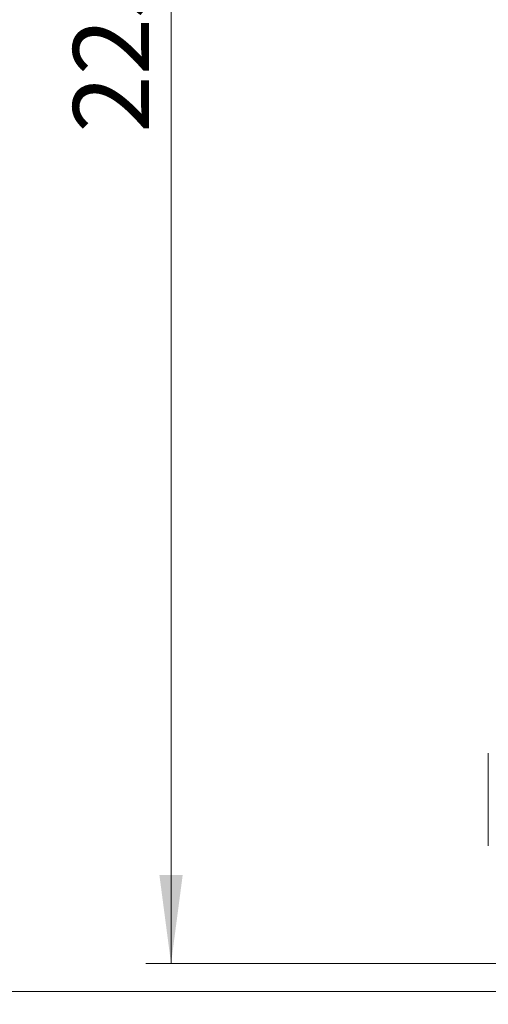
# Model space of a CAD drawing. Units: millimetres. Extents: x 0 to 420, y 0 to 297.
# Drawn here: x 74 to 92, y 49 to 88 of the extents above; entities that cross this region are included whole.
import ezdxf

# ---------------------------------------------------------------- set-up
doc = ezdxf.new("R2010")
doc.units = ezdxf.units.MM
doc.linetypes.add('SLD-Durchgehend', pattern=[0])
doc.styles.add('SLDTEXTSTYLE0', font='ARIAL.TTF', dxfattribs={"width": 0.948})
doc.dimstyles.new('SLDDIMSTYLE0', dxfattribs={"dimtxt": 3, "dimasz": 3.5, "dimexe": 0, "dimexo": 0.0625, "dimgap": 0.75, "dimtad": 1, "dimdec": 3, "dimlfac": 3.1, "dimrnd": 1e-09, "dimzin": 12, "dimdsep": 46, "dimtxsty": 'SLDTEXTSTYLE0', "dimsah": 1, "dimcen": 0.09, "dimadec": 0, "dimazin": 3, "dimtfac": 1, "dimtdec": 3, "dimtofl": 0, "dimtmove": 0, "dimatfit": 3, "dimfxl": 1, "dimfrac": 2, "dimtolj": 1, "dimtzin": 12, "dimarcsym": 0})

# ---------------------------------------------------------------- blocks, each defined once
blk = doc.blocks.new('_D_18')
at = {"color": 7, "linetype": 'SLD-Durchgehend', "lineweight": 0}
for p, q in [((107.825, 123.008), (78.519, 123.008)), ((79.519, 123.008), (79.519, 50.427)), ((107.825, 50.427), (78.519, 50.427))]:
    blk.add_line(p, q, dxfattribs=at)
for points in [[(79.519, 123.008), (79.059, 119.508), (79.979, 119.508)], [(79.519, 50.427), (79.979, 53.927), (79.059, 53.927)]]:
    blk.add_solid(points, dxfattribs=at)
at = {"color": 7, "linetype": 'SLD-Durchgehend', "lineweight": 0, "insert": (75.652, 83.28), "char_height": 3, "attachment_point": 1, "rotation": 90, "style": 'SLDTEXTSTYLE0'}
blk.add_mtext('225', dxfattribs=at)
blk = doc.blocks.new('_D_19')
at = {"color": 7, "linetype": 'SLD-Durchgehend', "lineweight": 0}
for p, q in [((109.277, 131.073), (29.761, 131.073)), ((30.761, 131.073), (30.761, 42.686)), ((109.277, 42.686), (29.761, 42.686))]:
    blk.add_line(p, q, dxfattribs=at)
for points in [[(30.761, 131.073), (30.301, 127.573), (31.221, 127.573)], [(30.761, 42.686), (31.221, 46.186), (30.301, 46.186)]]:
    blk.add_solid(points, dxfattribs=at)
at = {"color": 7, "linetype": 'SLD-Durchgehend', "lineweight": 0, "insert": (26.894, 83.442), "char_height": 3, "attachment_point": 1, "rotation": 90, "style": 'SLDTEXTSTYLE0'}
blk.add_mtext('274', dxfattribs=at)

msp = doc.modelspace()

# ---------------------------------------------------------------- linework, layer by layer
at = {"color": 7, "linetype": 'SLD-Durchgehend', "lineweight": 15}
msp.add_line((46.30927, 49.31459), (92.37379, 49.31459), dxfattribs=at)
for points, knots in [([(92.05121, 55.60009), (92.05121, 55.68114), (92.05121, 55.77749), (92.05121, 56.00881), (92.05121, 56.14403), (92.05121, 56.45627), (92.05121, 56.63363), (92.05121, 57.01912), (92.05121, 57.2273), (92.05121, 57.64152), (92.05121, 57.84685), (92.05121, 58.20916), (92.05121, 58.36517), (92.05121, 58.59761), (92.05121, 58.67397), (92.05121, 58.74987), (92.05121, 58.75009), (92.05121, 58.72456)], [0, 0, 0, 0, 0.125, 0.125, 0.25, 0.25, 0.375, 0.375, 0.5, 0.5, 0.625, 0.625, 0.75, 0.75, 0.875, 0.875, 1, 1, 1, 1]), ([(92.05121, 55.08275), (92.05121, 55.09977), (92.05121, 55.12805), (92.05121, 55.19929), (92.05121, 55.24222), (92.05121, 55.383), (92.05121, 55.49203), (92.05121, 55.60009)], [0, 0, 0, 0, 0.25, 0.25, 0.5, 0.5, 1, 1, 1, 1])]:
    msp.add_open_spline(points, degree=3, knots=knots, dxfattribs=at)

# ---------------------------------------------------------------- dimensions: what is measured, and where the dimension line sits
at = {"color": 7, "linetype": 'SLD-Durchgehend', "lineweight": 0}
for base, p1, p2, picture, middle in [((30.76089, 42.68556), (110.27702, 131.07265), (110.27702, 42.68556), '_D_19', (30.76089, 86.8791)), ((79.51942, 50.42749), (108.8254, 123.00814), (108.8254, 50.42749), '_D_18', (79.51942, 86.71781))]:
    dim = msp.add_linear_dim(base=base, p1=p1, p2=p2, angle=90, dimstyle='SLDDIMSTYLE0', dxfattribs=at)
    dim.commit()
    dim.dimension.update_dxf_attribs({"geometry": picture, "text_midpoint": middle, "dimtype": 160})

doc.saveas('drawing.dxf')
